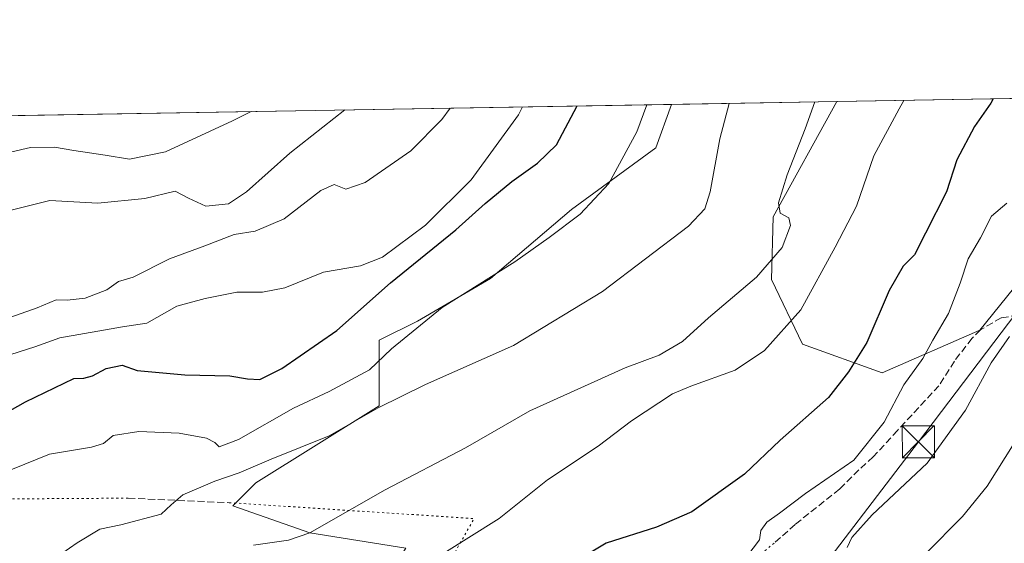
# Model space of a CAD drawing. Units: metres. Extents: x 617996 to 621457, y 4710927 to 4713300.
# Drawn here: x 620119 to 620349, y 4713178 to 4713300 of the extents above; entities that cross this region are included whole.
import ezdxf

# ---------------------------------------------------------------- set-up
doc = ezdxf.new("R2010")
doc.units = ezdxf.units.M
doc.header["$MEASUREMENT"] = 0
doc.linetypes.add('DGN Style 3', pattern=[2.307223458686699, 1.648016756204785, -0.6592067024819142])
doc.linetypes.add('DGN Style 5', pattern=[1.1536117293433497, 0.4944050268614355, -0.6592067024819142])
for name, color, linetype, lineweight in [('Comarca CxS', 21, 'Continuous', 0), ('Comunidad Autónoma CxS', 142, 'Continuous', 0), ('Cultivos herbáceos CxS', 92, 'Continuous', 0), ('Curva de nivel maestra', 30, 'Continuous', 30), ('Curva de nivel normal', 30, 'Continuous', 0), ('Entidad de ámbito territorial CxS', 92, 'Continuous', 0), ('Espacio natural protegido CxS', 121, 'Continuous', 0), ('Matorral CxS', 135, 'Continuous', 0), ('Municipio CxS', 4, 'Continuous', 0), ('Provincia CxS', 1, 'Continuous', 0), ('Senda', 7, 'DGN Style 3', 0), ('Senda virtual', 7, 'DGN Style 5', 0), ('Tendido', 6, 'Continuous', 0), ('Torre de tendido puntual', 7, 'Continuous', 0)]:
    doc.layers.add(name, color=color, linetype=linetype, lineweight=lineweight)

# ---------------------------------------------------------------- blocks, each defined once
blk = doc.blocks.new('*U11')
at = {"layer": 'Cultivos herbáceos CxS', "color": 92, "linetype": 'Continuous', "lineweight": 0}
blk.add_polyline3d([(620103.2333000004, 4713116.779300001, 779.2434000000068), (620129.0925000003, 4713129.962099999, 777.5743999999977), (620163.3163000002, 4713138.2161, 774.5427999999956), (620180.2783000004, 4713150.600099999, 777.1487999999954), (620200.2377000004, 4713162.976100001, 779.0258000000031), (620209.2147000004, 4713176.441299999, 782.2127000000038), (620186.7726999996, 4713180.0319, 785.6083000000073), (620168.8192999996, 4713186.3159, 788.4186999999947), (620174.2052999996, 4713191.701900001, 789.3359999999958), (620202.9315, 4713209.6557, 791.4651000000014), (620202.9316999996, 4713224.916300001, 796.5239000000003), (620211.9084999999, 4713229.4047, 795.8009000000021), (620228.9644999999, 4713239.278899999, 795.5396999999939), (620247.8161000004, 4713255.4375, 796.4220999999961), (620267.5652999999, 4713269.8003, 794.2014000000055), (620271.1589000003, 4713279.927100001, 794.277700000006), (620309.7909000004, 4713280.5931, 784.1606999999932), (620294.8892999999, 4713253.7305, 786.2090000000027), (620294.5188999996, 4713239.1107, 784.4707999999956), (620301.7977, 4713223.9967, 779.5927999999985), (620320.3794999998, 4713217.3499, 773.806899999996), (620343.1145000001, 4713227.298699999, 767.468200000003), (620376.8569, 4713268.9497, 767.0121000000072)], dxfattribs=at)
blk = doc.blocks.new('*U16')
at = {"layer": 'Matorral CxS', "color": 135, "linetype": 'Continuous', "lineweight": 0}
blk.add_polyline3d([(620343.1145000001, 4713227.298699999, 767.468200000003), (620320.3794999998, 4713217.3499, 773.806899999996), (620301.7977, 4713223.9967, 779.5927999999985), (620294.5188999996, 4713239.1107, 784.4707999999956), (620294.8892999999, 4713253.7305, 786.2090000000027), (620309.7909000004, 4713280.5931, 784.1606999999932), (620399.4896999998, 4713282.1393, 766.0417000000016), (620376.8569, 4713268.9497, 767.0121000000072)], close=True, dxfattribs=at)
blk.add_polyline3d([(620118.7197000004, 4713277.2993, 824.670100000003), (620271.1589000003, 4713279.927100001, 794.277700000006), (620267.5652999999, 4713269.8003, 794.2014000000055), (620247.8161000004, 4713255.4375, 796.4220999999961), (620228.9644999999, 4713239.278899999, 795.5396999999939), (620211.9084999999, 4713229.4047, 795.8009000000021), (620202.9316999996, 4713224.916300001, 796.5239000000003), (620202.9315, 4713209.6557, 791.4651000000014), (620174.2052999996, 4713191.701900001, 789.3359999999958), (620168.8192999996, 4713186.3159, 788.4186999999947), (620186.7726999996, 4713180.0319, 785.6083000000073), (620209.2147000004, 4713176.441299999, 782.2127000000038), (620200.2377000004, 4713162.976100001, 779.0258000000031), (620180.2783000004, 4713150.600099999, 777.1487999999954), (620163.3163000002, 4713138.2161, 774.5427999999956), (620129.0925000003, 4713129.962099999, 777.5743999999977), (620103.2333000004, 4713116.779300001, 779.2434000000068)], dxfattribs=at)
blk = doc.blocks.new('5TTEND')
at = {"layer": 'Municipio CxS', "color": 7, "linetype": 'Continuous', "lineweight": 0}
for p, q in [((-0.375, 0.3754), (0.375, -0.3746)), ((0.3720000000000001, 0.3784000000000001), (-0.3720000000000001, -0.3776))]:
    blk.add_line(p, q, dxfattribs=at)
at = {"layer": 'Municipio CxS', "color": 7, "linetype": 'Continuous', "lineweight": 0, "flags": 128}
blk.add_lwpolyline([(-0.375, -0.3746), (0.375, -0.3746), (0.375, 0.3754), (-0.375, 0.3754), (-0.3720000000000001, -0.3776)], dxfattribs=at)

msp = doc.modelspace()

# ---------------------------------------------------------------- linework, layer by layer
at = {"layer": 'Comarca CxS', "color": 21, "linetype": 'Continuous', "lineweight": 0, "flags": 128}
msp.add_lwpolyline([(619113.6142638768, 4713259.972823727), (620454.3821000004, 4713283.085700001), (620454.4659000007, 4713283.087099999), (620588.894028956, 4713285.404368391)], dxfattribs=at)
at = {"layer": 'Comunidad Autónoma CxS', "color": 142, "linetype": 'Continuous', "lineweight": 0, "flags": 128}
msp.add_lwpolyline([(621059.6996940386, 4710979.509301307), (618035.4200008855, 4710927.409982871), (618010.9057999994, 4712372.5866), (618010.9025999989, 4712372.772000001), (618010.2838990891, 4712409.248522355), (617996.1800008869, 4713240.709982848), (619113.6142638768, 4713259.972823727), (620454.3821000004, 4713283.085700001), (620454.4659000007, 4713283.087099999), (620588.894028956, 4713285.404368391), (621416.4400009143, 4713299.669982848), (621446.630342461, 4711568.816924344), (621456.7900009115, 4710986.349982871)], close=True, dxfattribs=at)
at = {"layer": 'Cultivos herbáceos CxS', "color": 92, "linetype": 'Continuous', "lineweight": 0, "extrusion": (0.2532647429253061, 0.004365514484594918, 0.9673871573854304), "elevation": 178437.081415547, "flags": 128}
msp.add_lwpolyline([(4701889.893341176, -678333.4367344327), (4701889.893341176, -678373.3771433219)], dxfattribs=at)
at = {"layer": 'Cultivos herbáceos CxS', "color": 92, "linetype": 'Continuous', "lineweight": 0}
for points in [[(620309.7910000002, 4713280.5932, 784.1606999999932), (620294.8892999999, 4713253.7305, 786.2090000000027), (620294.5188999996, 4713239.1107, 784.4707999999956), (620301.7977, 4713223.9967, 779.5927999999985), (620320.3794999998, 4713217.3499, 773.806899999996), (620343.1145000001, 4713227.298699999, 767.468200000003), (620376.8569, 4713268.9497, 767.0121000000072), (620399.4899000004, 4713282.1395, 766.0418000000063)], [(620271.1589000003, 4713279.927200001, 794.277700000006), (620267.5652999999, 4713269.8003, 794.2014000000055), (620247.8161000004, 4713255.4375, 796.4220999999961), (620228.9644999999, 4713239.278899999, 795.5396999999939), (620211.9084999999, 4713229.4047, 795.8009000000021), (620202.9316999996, 4713224.916300001, 796.5239000000003), (620202.9315, 4713209.6557, 791.4651000000014), (620174.2052999996, 4713191.701900001, 789.3359999999958), (620168.8192999996, 4713186.3159, 788.4186999999947), (620186.7726999996, 4713180.0319, 785.6083000000073), (620209.2147000004, 4713176.441299999, 782.2127000000038), (620200.2377000004, 4713162.976100001, 779.0258000000031), (620180.2783000004, 4713150.600099999, 777.1487999999954), (620163.3163000002, 4713138.2161, 774.5427999999956), (620129.0925000003, 4713129.962099999, 777.5743999999977), (620103.2333000004, 4713116.779300001, 779.2434000000068)]]:
    msp.add_polyline3d(points, dxfattribs=at)
at = {"layer": 'Curva de nivel maestra', "color": 30, "linetype": 'Continuous', "lineweight": 30, "flags": 128}
for points, elevation in [([(620346.2434, 4713281.2214), (620345.6799999997, 4713280.200099999), (620341.9000000004, 4713274.800100001), (620337.7699999996, 4713267.030099999), (620335.3799999999, 4713259.540100001), (620330.4699999997, 4713249.870100001), (620327.9100000003, 4713244.870100001), (620325.25, 4713242.210100001), (620321.9699999997, 4713236.540100001), (620316.7800000003, 4713224.360099999), (620312.4900000002, 4713217.550100001), (620307.8600000005, 4713211.600099999), (620296.5300000003, 4713201.600099999), (620288.1900000004, 4713193.6601), (620275.9000000004, 4713184.870100001), (620267.7000000002, 4713181.3301), (620255.9100000003, 4713177.610099999), (620243.1799999997, 4713169.950099999)], 775), ([(620114.4500000002, 4713207.2501), (620120.4299999997, 4713210.520099999), (620131.6900000004, 4713216.0101), (620134.04, 4713216.040100001), (620136.0899999999, 4713216.590100001), (620139.2199999997, 4713218.350099999), (620143.0099999999, 4713219.100099999), (620146.4800000006, 4713217.840100001), (620157.6200000001, 4713216.890100001), (620168.0899999999, 4713216.6501), (620172.25, 4713215.9101), (620175.0800000001, 4713215.780099999), (620180.25, 4713218.340100001), (620193.0899999999, 4713227.1801), (620205.6399999997, 4713238.270099999), (620220.8300000001, 4713250.700099999), (620227.7400000002, 4713256.8301), (620233.9500000002, 4713261.960100001), (620239.8899999997, 4713266.200099999), (620244.3200000003, 4713270.5001), (620249.1926999995, 4713279.548400001)], 800)]:
    msp.add_lwpolyline(points, dxfattribs=dict(at, elevation=elevation))
at = {"layer": 'Curva de nivel normal', "color": 30, "linetype": 'Continuous', "lineweight": 0, "flags": 128}
for points, elevation in [([(620284.6497999998, 4713280.159700001), (620282.4900000002, 4713271.920100001), (620280.1799999997, 4713259.540100001), (620278.9699999997, 4713255.590100001), (620275.1900000004, 4713251.520099999), (620255.0800000001, 4713236.3201), (620234.2800000003, 4713223.670100001), (620213.8099999996, 4713214.600099999), (620202.7400000002, 4713209.1601), (620191.2800000003, 4713202.6501), (620177.7599999999, 4713197.1601), (620170.3200000003, 4713193.9801), (620164.6399999997, 4713192.0601), (620157.1100000005, 4713188.880100001), (620154.4299999997, 4713186.550100001), (620152.1100000005, 4713184.350099999), (620142.6900000004, 4713181.890100001), (620137.7400000002, 4713180.870100001), (620132.4500000002, 4713177.6801), (620123.54, 4713171.470100001), (620113.0499999998, 4713168.5001)], 790), ([(620173.6399999997, 4713177.1601), (620181.79, 4713178.280099999), (620186.7999999998, 4713180.0001), (620204.3899999997, 4713190.020099999), (620223.0800000001, 4713199.800100001), (620238.0899999999, 4713208.4901), (620260.3399999999, 4713218.460100001), (620268.2800000003, 4713221.4001), (620273.7800000003, 4713224.6501), (620279.8099999996, 4713230.1601), (620291.0199999996, 4713239.620100001), (620297.04, 4713246.540100001), (620298.9800000006, 4713251.690099999), (620298.5700000003, 4713253.460100001), (620296.5199999996, 4713254.550100001), (620296.1600000003, 4713257.0001), (620298.2100000001, 4713263.4901), (620302.3600000005, 4713274.210100001), (620304.6568999998, 4713280.504600001)], 785), ([(620217.4199999999, 4713174.880100001), (620230.9900000002, 4713183.370100001), (620242.2199999997, 4713192.380100001), (620254.0599999996, 4713200.220100001), (620261.8899999997, 4713206.120100001), (620271.4400000004, 4713212.4301), (620275.7300000006, 4713214.1801), (620286.0800000001, 4713217.9301), (620292.9000000004, 4713222.520099999), (620301.4000000004, 4713232.040100001), (620309.3799999999, 4713246.6601), (620314.3499999996, 4713256.1801), (620318.4199999999, 4713267.960100001), (620324.3399999999, 4713278.870100001), (620325.3720000006, 4713280.8617)], 780), ([(620106.3399999999, 4713252.590100001), (620126.0999999996, 4713257.4801), (620137.2999999998, 4713256.870100001), (620148.2800000003, 4713257.9801), (620155.3700000001, 4713259.720100001), (620158.4400000004, 4713258.0601), (620162.4900000002, 4713256.210100001), (620167.8399999999, 4713256.7301), (620171.9900000002, 4713259.540100001), (620182.1399999997, 4713268.5101), (620194.9626000002, 4713278.613700001)], 815), ([(620111.0599999996, 4713219.700099999), (620122.6200000001, 4713223.390100001), (620128.4299999997, 4713225.4801), (620143.0999999996, 4713228.0801), (620148.7699999996, 4713228.9301), (620155.7400000002, 4713232.880100001), (620162.3200000003, 4713234.640100001), (620169.7300000006, 4713236.120100001), (620175.7199999997, 4713236.140100001), (620180.9600000001, 4713237.1501), (620190.0099999999, 4713240.780099999), (620198.5800000001, 4713242.2601), (620203.7100000001, 4713244.290100001), (620213.7599999999, 4713251.780099999), (620224.4199999999, 4713262.350099999), (620235.4699999997, 4713277.460100001), (620236.4145999998, 4713279.328299999)], 805), ([(620112.7699999996, 4713267.840100001), (620121.6100000005, 4713269.870100001), (620127.2199999997, 4713269.9301), (620131.6900000004, 4713269.130100001), (620139.0099999999, 4713268.110099999), (620144.6900000004, 4713267.130100001), (620153.0800000001, 4713268.860099999), (620168.75, 4713276.0601), (620173.0832000002, 4713278.236500001)], 820), ([(620114.4299999997, 4713193.710100001), (620126.0099999999, 4713198.3201), (620135.8200000003, 4713199.960100001), (620138.6600000003, 4713200.860099999), (620140.8499999996, 4713202.700099999), (620146.9100000003, 4713203.630100001), (620156.2599999999, 4713203.2601), (620162.6600000003, 4713202.110099999), (620164.6299999999, 4713201.0801), (620165.5899999999, 4713200.040100001), (620170.1600000003, 4713201.790100001), (620182.9600000001, 4713209.0801), (620191.2999999998, 4713212.9901), (620200.6699999999, 4713218.020099999), (620205.8200000003, 4713222.940099999), (620217.6399999997, 4713232.550100001), (620234.6399999997, 4713243.1801), (620242.6399999997, 4713248.890100001), (620249.8399999999, 4713254.3201), (620256.5800000001, 4713261.4801), (620263.0599999996, 4713273.4901), (620265.4003, 4713279.828000001)], 795), ([(620115.6900000004, 4713229.860099999), (620123.1299999999, 4713232.5001), (620127.6200000001, 4713234.340100001), (620130.1500000004, 4713234.270099999), (620134.3600000005, 4713234.700099999), (620139.4299999997, 4713236.670100001), (620142.0999999996, 4713238.5801), (620145.5199999996, 4713239.630100001), (620154.0599999996, 4713243.9101), (620162.25, 4713246.960100001), (620169.1200000001, 4713249.5701), (620174, 4713250.360099999), (620180.8099999996, 4713253.2401), (620189.3200000003, 4713259.850099999), (620192.4400000004, 4713261.220100001), (620195.1699999999, 4713260.120100001), (620199.6799999997, 4713261.7301), (620210.3499999996, 4713269.100099999), (620217.6200000001, 4713276.360099999), (620219.5064000003, 4713279.036800001)], 810), ([(620349.4600000001, 4713256.870100001), (620345.8700000001, 4713253.870100001), (620343.2999999998, 4713248.800100001), (620340.4400000004, 4713243.9301), (620338.5700000003, 4713238.200099999), (620335.7999999998, 4713231.130100001), (620332.1500000004, 4713224.920100001), (620329.8200000003, 4713220.640100001), (620325.4100000003, 4713214.540100001), (620320.8200000003, 4713205.790100001), (620313.7100000001, 4713196.970100001), (620302.4600000001, 4713189.140100001), (620296.4199999999, 4713184.5601), (620293.4299999997, 4713182.470100001), (620292.04, 4713180.550100001), (620291.7599999999, 4713178.350099999), (620288.7599999999, 4713174.4801)], 770), ([(620312.2199999997, 4713176.5801), (620313.2699999996, 4713178.880100001), (620318.04, 4713184.220100001), (620330.8700000001, 4713196.220100001), (620339.8300000001, 4713208.620100001), (620345.7599999999, 4713219.670100001), (620350.0800000001, 4713225.780099999)], 765), ([(620351.1799999997, 4713200.880100001), (620344.8799999999, 4713190.860099999), (620339.1100000005, 4713183.800100001), (620330.4400000004, 4713175.110099999)], 760)]:
    msp.add_lwpolyline(points, dxfattribs=dict(at, elevation=elevation))
at = {"layer": 'Entidad de ámbito territorial CxS', "color": 92, "linetype": 'Continuous', "lineweight": 0, "flags": 128}
msp.add_lwpolyline([(619113.6142638768, 4713259.972823727), (620454.3821000004, 4713283.085700001), (620454.4659000007, 4713283.087099999), (620588.894028956, 4713285.404368391)], dxfattribs=at)
at = {"layer": 'Espacio natural protegido CxS', "color": 121, "linetype": 'Continuous', "lineweight": 0, "flags": 128}
msp.add_lwpolyline([(619113.6142638768, 4713259.972823727), (620454.3821000004, 4713283.085700001)], dxfattribs=at)
msp.add_lwpolyline([(619113.6142638768, 4713259.972823727), (620454.3821000004, 4713283.085700001)], dxfattribs=at)
at = {"layer": 'Matorral CxS', "color": 135, "linetype": 'Continuous', "lineweight": 0, "extrusion": (0.1979416631019223, 0.003412281266682841, 0.9802078628255347), "elevation": 139636.8312051242, "flags": 128}
msp.add_lwpolyline([(4701888.587690201, -687418.4055322352), (4701888.587690201, -687509.9290045595)], dxfattribs=at)
at = {"layer": 'Matorral CxS', "color": 135, "linetype": 'Continuous', "lineweight": 0, "extrusion": (0.1954688616489099, 0.003369562499320295, 0.9807041195866583), "elevation": 137904.3400279274, "flags": 128}
msp.add_lwpolyline([(4701888.912705459, -687570.9798113771), (4701888.91270546, -687726.4413259695)], dxfattribs=at)
at = {"layer": 'Matorral CxS', "color": 135, "linetype": 'Continuous', "lineweight": 0}
for points in [[(620309.7910000002, 4713280.5932, 784.1606999999932), (620294.8892999999, 4713253.7305, 786.2090000000027), (620294.5188999996, 4713239.1107, 784.4707999999956), (620301.7977, 4713223.9967, 779.5927999999985), (620320.3794999998, 4713217.3499, 773.806899999996), (620343.1145000001, 4713227.298699999, 767.468200000003), (620376.8569, 4713268.9497, 767.0121000000072), (620399.4899000004, 4713282.1395, 766.0418000000063)], [(620271.1589000003, 4713279.927200001, 794.277700000006), (620267.5652999999, 4713269.8003, 794.2014000000055), (620247.8161000004, 4713255.4375, 796.4220999999961), (620228.9644999999, 4713239.278899999, 795.5396999999939), (620211.9084999999, 4713229.4047, 795.8009000000021), (620202.9316999996, 4713224.916300001, 796.5239000000003), (620202.9315, 4713209.6557, 791.4651000000014), (620174.2052999996, 4713191.701900001, 789.3359999999958), (620168.8192999996, 4713186.3159, 788.4186999999947), (620186.7726999996, 4713180.0319, 785.6083000000073), (620209.2147000004, 4713176.441299999, 782.2127000000038), (620200.2377000004, 4713162.976100001, 779.0258000000031), (620180.2783000004, 4713150.600099999, 777.1487999999954), (620163.3163000002, 4713138.2161, 774.5427999999956), (620129.0925000003, 4713129.962099999, 777.5743999999977), (620103.2333000004, 4713116.779300001, 779.2434000000068)]]:
    msp.add_polyline3d(points, dxfattribs=at)
at = {"layer": 'Municipio CxS', "color": 4, "linetype": 'Continuous', "lineweight": 0, "flags": 128}
msp.add_lwpolyline([(619113.6142638768, 4713259.972823727), (620454.3821000004, 4713283.085700001), (620454.4659000007, 4713283.087099999), (620588.894028956, 4713285.404368391)], dxfattribs=at)
at = {"layer": 'Provincia CxS', "color": 1, "linetype": 'Continuous', "lineweight": 0, "flags": 128}
msp.add_lwpolyline([(621059.6996940386, 4710979.509301307), (618035.4200008855, 4710927.409982871), (618010.9057999994, 4712372.5866), (618010.9025999989, 4712372.772000001), (618010.2838990891, 4712409.248522355), (617996.1800008869, 4713240.709982848), (619113.6142638768, 4713259.972823727), (620454.3821000004, 4713283.085700001), (620454.4659000007, 4713283.087099999), (620588.894028956, 4713285.404368391), (621416.4400009143, 4713299.669982848), (621446.630342461, 4711568.816924344), (621456.7900009115, 4710986.349982871)], close=True, dxfattribs=at)
at = {"layer": 'Senda', "color": 7, "linetype": 'DGN Style 3', "lineweight": 0, "extrusion": (0.1155918757123693, -0.005195449355693627, 0.9932832051209206), "elevation": 47982.474476063, "flags": 128}
msp.add_lwpolyline([(4736279.737567851, -405060.052540332), (4736279.737567852, -405083.783711424)], dxfattribs=at)
at = {"layer": 'Senda', "color": 7, "linetype": 'DGN Style 3', "lineweight": 0}
msp.add_polyline3d([(620366.7194999997, 4713225.1643, 760.5841999999975), (620361.9117000002, 4713227.5089, 762.1692000000039), (620354.3711000001, 4713231.080900001, 767.2688000000054), (620348.1481, 4713230.1635, 768.8046999999933), (620343.3101000005, 4713227.3301, 770.0676999999997), (620341.3201000001, 4713225.390100001, 770.0411000000023), (620337.2301000003, 4713220.0701, 769.988599999997), (620333.5900999998, 4713214.3101, 770.4575000000042), (620323.9401000004, 4713203.880100001, 770.9949999999953), (620318.2901, 4713197.7401, 770.6827000000048), (620314.9001000002, 4713194.690099999, 770.6245000000055), (620310.4401000004, 4713190.2401, 769.8959999999935), (620300.0500999996, 4713181.970100001, 769.3102999999975), (620295.1501000002, 4713177.5801, 769.7247999999963)], dxfattribs=at)
at = {"layer": 'Senda virtual', "color": 7, "linetype": 'DGN Style 5', "lineweight": 0, "extrusion": (0.08012664482052399, 0.0005008500953887205, 0.9967845654598528), "elevation": 52839.41125228885, "flags": 128}
msp.add_lwpolyline([(4709219.740542185, -647440.4593651197), (4709219.740542185, -647406.1443592681)], dxfattribs=at)
at = {"layer": 'Senda virtual', "color": 7, "linetype": 'DGN Style 5', "lineweight": 0, "extrusion": (0.1139911325464246, -0.2212435808562067, 0.9685335820872225), "elevation": -971305.0231028465, "flags": 128}
msp.add_lwpolyline([(2709988.083386268, 3783024.197937175), (2710037.190112564, 3782993.772384235), (2709988.999006394, 3782961.020034281)], dxfattribs=at)
at = {"layer": 'Senda virtual', "color": 7, "linetype": 'DGN Style 5', "lineweight": 0, "extrusion": (-0.05113218047771041, -0.04103788784748216, 0.9978483812085944), "elevation": -224367.8278561167, "flags": 128}
msp.add_lwpolyline([(-3287477.813809567, 3426508.174337853), (-3287477.813809567, 3426472.374078806)], dxfattribs=at)
at = {"layer": 'Tendido', "color": 6, "linetype": 'Continuous', "lineweight": 0}
msp.add_polyline3d([(618668.2998000003, 4710938.3126, 667.9118000000017), (618807.25, 4711136.470000001, 689.4421000000002), (618938.1200000001, 4711321.359999999, 705.3067000000011), (619048.4411000004, 4711478.364499999, 735.3209000000061), (619127.4851000002, 4711591.439400001, 746.3816999999982), (619198.2100000001, 4711689.34, 738.8047999999981), (619358.2999999998, 4711916.220000001, 767.608600000007), (619422.2100000001, 4712007.26, 795.4823000000034), (619537.7300000006, 4712159.08, 770.312300000005), (619635.2100000001, 4712287.27, 735.6208000000044), (619743.9800000006, 4712431, 721.4195000000037), (619864.0099999999, 4712589.08, 722.4686999999976), (620004.9400000004, 4712775.76, 732.0127999999969), (620125.2999999998, 4712933.76, 743.7960000000021), (620217.1399999997, 4713055.100000001, 759.6481000000058), (620328.7999999998, 4713201.24, 772.7578999999969), (620390.1277999999, 4713281.9779, 769.2746000000043)], dxfattribs=at)

# ---------------------------------------------------------------- block references
at = {"layer": 'Cultivos herbáceos CxS', "color": 92, "linetype": 'Continuous', "lineweight": 0}
msp.add_blockref('*U11', (0, 0), dxfattribs=at)
at = {"layer": 'Matorral CxS', "color": 135, "linetype": 'Continuous', "lineweight": 0}
msp.add_blockref('*U16', (0, 0), dxfattribs=at)
at = {"layer": 'Torre de tendido puntual', "color": 7, "linetype": 'Continuous', "lineweight": 0, "xscale": 10, "yscale": 10, "zscale": 10}
msp.add_blockref('5TTEND', (620328.7999999998, 4713201.24, 772.7578999999969), dxfattribs=at)

doc.saveas('drawing.dxf')
